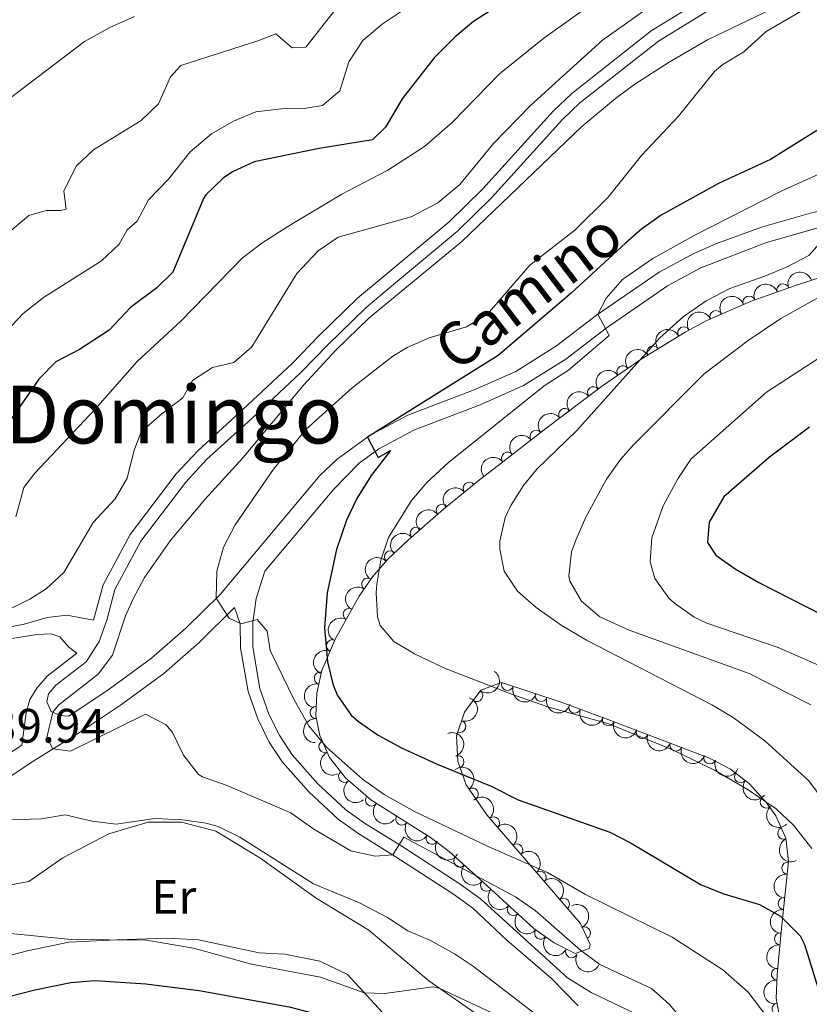
# Model space of a CAD drawing. Units: metres. Extents: x 621561 to 628492, y 706566 to 711319.
# Drawn here: x 622110 to 622274, y 707782 to 707986 of the extents above; entities that cross this region are included whole.
import ezdxf
from ezdxf.enums import TextEntityAlignment as Align

# ---------------------------------------------------------------- set-up
doc = ezdxf.new("R2010")
doc.units = ezdxf.units.M
doc.header["$MEASUREMENT"] = 0
doc.linetypes.add('DGN Style 3', pattern=[107.67321031045873, 76.90943593604194, -30.76377437441678])
for name, color, linetype, lineweight in [('Entidades rústicas y varios', 7, 'Continuous', 5), ('Relieve y altimetría', 7, 'Continuous', 5), ('Textos de rotulación', 7, 'Continuous', 5), ('Viales y ferrocarril', 7, 'Continuous', 5)]:
    doc.layers.add(name, color=color, linetype=linetype, lineweight=lineweight)
doc.styles.add('Style-arial', font='arial.shx', dxfattribs={"bigfont": 'arialbig.shx'})
doc.styles.add('Style-Arial Narrow', font='txt')
doc.styles.add('Style-Helvetica-Narrow-Oblique', font='txt')
doc.styles.add('Style-Times New Roman', font='txt')

msp = doc.modelspace()

# ---------------------------------------------------------------- linework, layer by layer
at = {"layer": 'Entidades rústicas y varios', "color": 92, "linetype": 'DGN Style 3', "lineweight": 5}
msp.add_polyline3d([(622267.47, 707780.4199999999, 751.14), (622266.8899999999, 707783.56, 751.63), (622267.1300000001, 707788.3700000001, 752.9300000000001), (622267.8700000001, 707796.6300000001, 754.8000000000001), (622269.45, 707811.98, 757.7), (622268.9099999999, 707816.77, 758.66), (622266.8500000001, 707821.3700000001, 759.49), (622264.94, 707824.1000000001, 759.72), (622261.3700000001, 707828.01, 759.79), (622257.46, 707831.06, 759.77), (622253.1100000001, 707833.3600000001, 759.73), (622231.6300000001, 707841.48, 759.5600000000001), (622222.3, 707844.96, 758.53), (622209.9299999999, 707849.01, 755.85), (622205.6499999999, 707847.44, 754.63), (622202.26, 707842.8400000001, 753.49), (622200.6100000001, 707837.9299999999, 752.64), (622200.8500000001, 707832.72, 751.82), (622202.5700000001, 707827.79, 751.03), (622206.8899999999, 707821.56, 749.86), (622226.28, 707799.01, 745.53), (622228.31, 707794.6699999999, 744.86), (622228.0900000001, 707793.8300000001, 744.72), (622225.19, 707792.81, 744.38), (622220.8500000001, 707795.02, 744.2), (622216.6599999999, 707798.02, 744.21), (622205.3200000001, 707808.3300000001, 744.34), (622199.06, 707813.97, 744.89), (622195.1599999999, 707816.8999999999, 745.44), (622182.8200000001, 707824.72, 747.37), (622177.55, 707829.27, 748.26), (622174.26, 707833.5, 748.92), (622172.19, 707838.05, 749.62), (622171.3999999999, 707842.1200000001, 750.28), (622171.5800000001, 707846.79, 751.4), (622172.6499999999, 707851.5, 752.88), (622175.46, 707858.1599999999, 754.83), (622180.3899999999, 707866.9199999999, 756.7), (622183.1599999999, 707870.9199999999, 757.57), (622186.3300000001, 707874.5800000001, 758.5), (622190.6100000001, 707878.6100000001, 759.87), (622197.8700000001, 707884.96, 762.64), (622205.3700000001, 707891.05, 765.29), (622209.22, 707894.06, 766.29), (622218.8300000001, 707901.46, 767.76), (622230.6699999999, 707910.3900000001, 768.9), (622238.8800000001, 707916.0900000001, 769.46), (622248.03, 707921.71, 770.01), (622252.56, 707924.1100000001, 770.25), (622261.76, 707928.1100000001, 770.6), (622271.1000000001, 707931.45, 770.98), (622282.03, 707935.02, 771.82)], dxfattribs=at)
at = {"layer": 'Entidades rústicas y varios', "color": 92, "linetype": 'Continuous', "lineweight": 5}
for points in [[(622103.8999999999, 707806.3300000001, 731.24), (622111.8600000001, 707807.75, 731.91), (622118.8600000001, 707812.6599999999, 733.01), (622128.4099999999, 707817.6100000001, 734.36), (622136.5700000001, 707820.03, 734.95), (622143.48, 707820.05, 735.03), (622150.6300000001, 707818.1799999999, 734.86), (622159.74, 707812.6300000001, 734.27), (622171.49, 707804.27, 733.1800000000001), (622182.3899999999, 707797.6300000001, 731.74), (622194.8200000001, 707787.1200000001, 730.14), (622213.02, 707774.47, 728.96), (622211.6000000001, 707771.77, 728.96), (622206.24, 707772.4199999999, 728.79), (622198.6399999999, 707774.75, 728.71), (622193.54, 707775.6599999999, 728.46), (622189.6300000001, 707776.98, 728.46), (622186, 707779.73, 728.71), (622177.96, 707788.45, 730.99), (622172.22, 707791.21, 731.49), (622164.99, 707792.69, 731.58), (622159.6300000001, 707792.99, 731.15)], [(622159.6300000001, 707792.99, 731.15), (622147.0700000001, 707795.6799999999, 730.73), (622140.46, 707796, 730.0600000000001), (622130.19, 707795.6599999999, 729.8100000000001), (622120.1399999999, 707795.2, 730.3100000000001), (622111.5800000001, 707793.3800000001, 729.72), (622104.8300000001, 707791.6300000001, 729.5500000000001)]]:
    msp.add_polyline3d(points, dxfattribs=at)
at = {"layer": 'Entidades rústicas y varios', "color": 92, "linetype": 'Continuous', "lineweight": 5, "extrusion": (-0.1001244500773219, -0.2025987075790764, 0.974129795347623)}
msp.add_arc((244216.0741823492, 886979.1223525639, -204979.6269753689), 2.516055640060343, 45.36446333574663, 225.9090503451192, dxfattribs=at)
at = {"layer": 'Entidades rústicas y varios', "color": 92, "linetype": 'Continuous', "lineweight": 5, "extrusion": (-0.09446844914426816, -0.2052969895840537, 0.9741297953476229)}
for centre in [(269358.4880804508, 880036.7132647755, -203369.5518097664), (269353.1322643844, 880031.5415988466, -203368.6467651364)]:
    msp.add_arc(centre, 2.516055640060341, 45.36446333574666, 225.9090503451193, dxfattribs=at)
at = {"layer": 'Entidades rústicas y varios', "color": 92, "linetype": 'Continuous', "lineweight": 5}
for centre, radius, start, end in [((622268.330560398, 707930.4389233952, 770.9148923767701), 1.250091938746998, 20.64329867608635, 199.8568530950818), ((622261.2736994997, 707927.915377849, 770.6277824044555), 1.250091938746998, 20.64329867608635, 199.8568530950818), ((622254.4139916522, 707924.8948087269, 770.3637998058073), 1.250091938746998, 24.46472721531251, 203.6782816343079), ((622247.7265647498, 707921.527160275, 770.0518962773596), 1.250091938746998, 28.88086359487312, 208.0944180138686), ((622241.3562083433, 707917.5880095356, 769.6721843753576), 1.250091938746998, 32.52472591006051, 211.7382803290559), ((622235.1163726889, 707913.4532551367, 769.2724871971897), 1.250091938746998, 35.73745318750483, 214.9510076065003), ((622229.0149645661, 707909.1172968575, 768.8355004161133), 1.250091938746998, 37.99059901142135, 217.2041534304168), ((622223.044737377, 707904.6144143573, 768.2606643522852), 1.250091938746998, 37.99059901142135, 217.2041534304168), ((622217.0913969995, 707900.0965970671, 767.6435653448253), 1.250091938746998, 38.56355554611329, 217.7771099651087), ((622211.1921847714, 707895.5540194928, 766.7411884482751), 1.250091938746998, 38.56355554611329, 217.7771099651087), ((622203.2409545241, 707889.2960827793, 764.8758882549648), 1.250091938746999, 40.04276006174599, 219.2563144807414), ((622197.6260690526, 707884.736795776, 762.8919620550218), 1.250091938746999, 40.04276006174599, 219.2563144807414), ((622192.2061270282, 707879.9801412774, 760.8326876663469), 1.250091938746999, 42.14091031205603, 221.3544647310515), ((622186.8693034679, 707875.0610040822, 758.959336145941), 1.250091938746999, 44.24298153042338, 223.4565359494188), ((622182.1593374894, 707869.4407303173, 757.4739461914841), 1.250091938746998, 56.26356022713198, 235.4771146461274), ((622178.2983824108, 707863.1636739536, 756.1324678635387), 1.250091938746998, 61.59598816703124, 240.8095425860267), ((622174.8504841016, 707856.6651933319, 754.7313923629199), 1.250091938746999, 68.09021414843963, 247.3037685674351), ((622172.3094519447, 707849.9128819746, 752.7652532587109), 1.250091938746999, 78.16715341473186, 257.3807078337272), ((622211.1570774023, 707848.6287780863, 755.857440431622), 1.250091938746998, 162.837455463206, 342.0510098822014), ((622204.778730524, 707846.2906330952, 754.0931796484862), 1.250091938746998, 234.5775611858256, 53.79111560482102), ((622218.1383307728, 707846.3430807418, 757.3699512669392), 1.250091938746998, 162.837455463206, 342.0510098822014), ((622225.1055770281, 707843.9343701056, 758.7098186729435), 1.250091938746999, 160.5111313411952, 339.7246857601905), ((622171.4450326401, 707842.7817871072, 750.7381349426776), 1.250091938746998, 88.7588515536321, 267.9724059726275), ((622201.250815561, 707839.8981602201, 752.7747436163579), 1.250091938746999, 252.3912965610748, 71.60485098007018), ((622232.0953854807, 707841.3272389786, 759.4814695525089), 1.250091938746999, 160.5111313411952, 339.7246857601905), ((622239.1062098288, 707838.6746555865, 759.6098708800204), 1.250091938746999, 160.2582624177077, 339.4718168367031), ((622173.2727372579, 707835.7171847271, 749.4347170253955), 1.250091938746999, 115.4290884315051, 294.6426428505005), ((622246.1214822698, 707836.0226997102, 759.6653921237344), 1.250091938746999, 160.2582624177077, 339.4718168367031), ((622200.8724387425, 707832.596456626, 751.6123130223939), 1.250091938746999, 290.1992434267539, 109.4127978457493), ((622253.1367547107, 707833.3707438337, 759.7209133674484), 1.250091938746999, 160.2582624177077, 339.4718168367031), ((622177.3504746377, 707829.5583114135, 748.4569008650283), 1.250091938746999, 128.8411451904586, 308.054699609454), ((622259.5223705443, 707829.4759895876, 759.775451836149), 1.250091938746999, 143.0101085691574, 322.2236629881527), ((622203.8740301726, 707825.8751804717, 750.4797815011639), 1.250091938746999, 305.7043335004535, 124.917887919449), ((622182.92954725, 707824.6511952674, 747.5132661270667), 1.250091938746998, 140.1595705414629, 319.3731249604583), ((622264.8509209771, 707824.2264982064, 759.7385374809626), 1.250091938746998, 133.3635993368606, 312.577153755856), ((622189.2194717445, 707820.6876791196, 746.5357007605239), 1.250091938746999, 148.6032559771228, 327.8168103961182), ((622208.2782435636, 707819.9155889146, 749.3648901941375), 1.250091938746999, 311.65731053716, 130.8708649561553), ((622268.4904009053, 707817.7547046668, 759.0418584294692), 1.250091938746998, 115.0902417279629, 294.3037961469583), ((622195.49996287, 707816.7076596217, 745.5534197335608), 1.250091938746999, 148.6032559771228, 327.8168103961182), ((622213.117085749, 707814.2881576985, 748.2843235792126), 1.250091938746999, 311.65731053716, 130.8708649561553), ((622201.279651162, 707811.9964474291, 744.7776346478515), 1.250091938746999, 138.948623122145, 318.1621775411405), ((622269.3179187456, 707810.5062578074, 757.6566114560796), 1.250091938746998, 85.08931209275282, 264.3028665117482), ((622217.9559279347, 707808.6607264823, 747.2037569642877), 1.250091938746999, 311.65731053716, 130.8708649561553), ((622206.8349959913, 707806.978977921, 744.3333740787572), 1.250091938746999, 138.6899577957546, 317.90351221475), ((622222.7947701202, 707803.0332952659, 746.1231903493627), 1.250091938746999, 311.65731053716, 130.8708649561553), ((622268.5632012263, 707803.1740338069, 756.2713704397091), 1.250091938746998, 85.08931209275282, 264.3028665117482), ((622212.384125486, 707801.9338698883, 744.2697597194687), 1.250091938746999, 138.6899577957546, 317.90351221475), ((622218.0561102217, 707797.0443940335, 744.2091181251766), 1.250091938746999, 145.3638596156282, 324.5774140346236), ((622227.1527180844, 707797.0981398677, 745.0615202074854), 1.250091938746998, 296.0336249774209, 115.2471793964163), ((622267.808483707, 707795.8418098064, 754.8861294233387), 1.250091938746998, 85.08931209275282, 264.3028665117482), ((622224.4660260326, 707793.2005537406, 744.3034577447959), 1.250091938746998, 153.9802122990147, 333.1937667180101), ((622267.1657644867, 707788.5505596758, 753.2528278157137), 1.250091938746998, 85.84679256184722, 265.0603469808427), ((622267.3234331557, 707781.3208940879, 751.4716435428853), 1.250091938746999, 101.4314999679611, 280.6450543869565)]:
    msp.add_arc(centre, radius, start, end, dxfattribs=at)
at = {"layer": 'Entidades rústicas y varios', "color": 92, "linetype": 'Continuous', "lineweight": 5, "extrusion": (-0.08057596588272087, -0.2111365802935741, 0.9741297953476229)}
msp.add_arc((328946.3333800319, 860582.7214097568, -198856.9683867019), 2.516055640060342, 45.36446333574664, 225.9090503451193, dxfattribs=at)
at = {"layer": 'Entidades rústicas y varios', "color": 92, "linetype": 'Continuous', "lineweight": 5, "extrusion": (-0.06407926402220095, -0.216714073697052, 0.974129795347623)}
msp.add_arc((395975.2396295781, 833349.4389333904, -192539.414760954), 2.516055640060342, 45.36446333574665, 225.9090503451193, dxfattribs=at)
at = {"layer": 'Entidades rústicas y varios', "color": 92, "linetype": 'Continuous', "lineweight": 5, "extrusion": (-0.05017655769522479, -0.2203484850727502, 0.9741297953476229)}
msp.add_arc((449527.8895110781, 807144.7180055033, -186460.5476675324), 2.516055640060342, 45.36446333574663, 225.9090503451193, dxfattribs=at)
at = {"layer": 'Entidades rústicas y varios', "color": 92, "linetype": 'Continuous', "lineweight": 5, "extrusion": (-0.03774864311067808, -0.2228142315008198, 0.974129795347623)}
msp.add_arc((495242.428607458, 781329.9345428193, -180472.1630350821), 2.516055640060343, 45.36446333574663, 225.9090503451193, dxfattribs=at)
at = {"layer": 'Entidades rústicas y varios', "color": 92, "linetype": 'Continuous', "lineweight": 5, "extrusion": (-0.0289595890041711, -0.2241260449405819, 0.974129795347623)}
for centre in [(526380.6533972502, 761754.2569813058, -175931.2324988743), (526375.3094183996, 761749.0315791832, -175930.6103552403)]:
    msp.add_arc(centre, 2.516055640060342, 45.36446333574665, 225.9090503451193, dxfattribs=at)
at = {"layer": 'Entidades rústicas y varios', "color": 92, "linetype": 'Continuous', "lineweight": 5, "extrusion": (-0.02671692287816574, -0.2244044292074477, 0.974129795347623)}
for centre in [(534161.5007504509, 756578.2501172018, -174731.6695784663), (534156.1799413861, 756572.972786813, -174731.371627362)]:
    msp.add_arc(centre, 2.516055640060342, 45.36446333574664, 225.9090503451193, dxfattribs=at)
at = {"layer": 'Entidades rústicas y varios', "color": 92, "linetype": 'Continuous', "lineweight": 5, "extrusion": (-0.02091521657762446, -0.225019322573661, 0.9741297953476229)}
for centre in [(554015.2542346108, 742881.5800882094, -171557.0078996477), (554010.0854080318, 742876.20325493, -171557.7971370523)]:
    msp.add_arc(centre, 2.516055640060342, 45.36446333574664, 225.9090503451193, dxfattribs=at)
at = {"layer": 'Entidades rústicas y varios', "color": 92, "linetype": 'Continuous', "lineweight": 5, "extrusion": (-0.01266291170963183, -0.2256342006058309, 0.974129795347623)}
msp.add_arc((581547.2075388894, 722614.4106238546, -166859.3595169093), 2.516055640060343, 45.36446333574663, 225.9090503451192, dxfattribs=at)
at = {"layer": 'Entidades rústicas y varios', "color": 92, "linetype": 'Continuous', "lineweight": 5, "extrusion": (-0.004378165417677909, -0.2259468377374945, 0.974129795347623)}
msp.add_arc((608353.536088315, 701343.6281438383, -161926.6545694125), 2.516055640060342, 45.36446333574665, 225.9090503451193, dxfattribs=at)
at = {"layer": 'Entidades rústicas y varios', "color": 92, "linetype": 'Continuous', "lineweight": 5, "extrusion": (0.04277420030292643, -0.2219042802751749, 0.9741297953476231)}
msp.add_arc((744915.2168476526, 562543.6516068757, -129727.8474160413), 2.516055640060342, 45.36446333574664, 225.9090503451193, dxfattribs=at)
at = {"layer": 'Entidades rústicas y varios', "color": 92, "linetype": 'Continuous', "lineweight": 5, "extrusion": (0.06321156527297102, -0.2169687531229766, 0.974129795347623)}
msp.add_arc((795337.7683761683, 492667.3734745558, -113518.5636088053), 2.516055640060343, 45.36446333574664, 225.9090503451193, dxfattribs=at)
at = {"layer": 'Entidades rústicas y varios', "color": 92, "linetype": 'Continuous', "lineweight": 5, "extrusion": (0.08734578841956311, -0.2084270977137165, 0.9741297953476231)}
msp.add_arc((847411.0797854842, 401873.9866239142, -92456.76202699693), 2.516055640060342, 45.36446333574663, 225.9090503451192, dxfattribs=at)
at = {"layer": 'Entidades rústicas y varios', "color": 92, "linetype": 'Continuous', "lineweight": 5, "extrusion": (-0.03622681742372952, 0.2230667153910372, 0.974129795347623)}
msp.add_arc((-727631.0474494023, -583288.0840262256, 136091.2218781919), 2.516055640060342, 45.36446333574666, 225.9090503451193, dxfattribs=at)
at = {"layer": 'Entidades rústicas y varios', "color": 92, "linetype": 'Continuous', "lineweight": 5, "extrusion": (0.1224669504598772, -0.1899289021214418, 0.974129795347623)}
msp.add_arc((906486.1327835566, 251235.972058212, -57512.13124975476), 2.516055640060342, 45.36446333574663, 225.9090503451192, dxfattribs=at)
at = {"layer": 'Entidades rústicas y varios', "color": 92, "linetype": 'Continuous', "lineweight": 5, "extrusion": (0.2004833290670416, 0.1042956211074776, 0.9741297953476231)}
for centre in [(340800.9397211187, -855764.0083081576, 199304.9689051966), (340795.6900981342, -855768.6720237948, 199307.6035237596)]:
    msp.add_arc(centre, 2.516055640060342, 45.36446333574663, 225.9090503451193, dxfattribs=at)
at = {"layer": 'Entidades rústicas y varios', "color": 92, "linetype": 'Continuous', "lineweight": 5, "extrusion": (-0.1027313228205587, 0.201289386524815, 0.9741297953476231)}
msp.add_arc((-875972.8039624429, -338471.2536984326, 79294.59071792779), 2.516055640060342, 45.36446333574665, 225.9090503451193, dxfattribs=at)
at = {"layer": 'Entidades rústicas y varios', "color": 92, "linetype": 'Continuous', "lineweight": 5, "extrusion": (0.204551550045863, 0.09607187512395614, 0.9741297953476229)}
for centre in [(376175.5904338355, -841592.6673670539, 196020.2748430951), (376170.2591328565, -841597.5763892215, 196022.2058353859)]:
    msp.add_arc(centre, 2.516055640060342, 45.36446333574663, 225.9090503451192, dxfattribs=at)
at = {"layer": 'Entidades rústicas y varios', "color": 92, "linetype": 'Continuous', "lineweight": 5, "extrusion": (0.1552909852315714, -0.1641823733590367, 0.9741297953476229)}
msp.add_arc((938410.0562731411, 84643.11913289496, -18866.18570163289), 2.516055640060343, 45.36446333574663, 225.9090503451192, dxfattribs=at)
at = {"layer": 'Entidades rústicas y varios', "color": 92, "linetype": 'Continuous', "lineweight": 5, "extrusion": (-0.2045586794134031, 0.09605669415841267, 0.974129795347623)}
msp.add_arc((-905177.8342274149, 255713.9825282819, -58552.1725046654), 2.516055640060343, 45.36446333574664, 225.9090503451193, dxfattribs=at)
at = {"layer": 'Entidades rústicas y varios', "color": 92, "linetype": 'Continuous', "lineweight": 5, "extrusion": (0.2049735597004143, 0.09516817556168099, 0.974129795347623)}
for centre in [(379974.9349017252, -839977.2107644932, 195646.4275610841), (379969.5753038368, -839982.3086054254, 195647.6672095439), (379964.2157059484, -839987.4064463577, 195648.9068580038)]:
    msp.add_arc(centre, 2.516055640060342, 45.36446333574663, 225.9090503451193, dxfattribs=at)
at = {"layer": 'Entidades rústicas y varios', "color": 92, "linetype": 'Continuous', "lineweight": 5, "extrusion": (0.212462806836516, -0.07701102211467886, 0.974129795347623)}
msp.add_arc((877485.811239782, -334663.3526832151, 78407.76359168532), 2.516055640060341, 45.36446333574661, 225.9090503451192, dxfattribs=at)
at = {"layer": 'Entidades rústicas y varios', "color": 92, "linetype": 'Continuous', "lineweight": 5, "extrusion": (-0.222792373764537, 0.03787743402556538, 0.9741297953476231)}
msp.add_arc((-802101.3967699355, 482132.6066826098, -111080.3963465538), 2.516055640060343, 45.36446333574664, 225.9090503451193, dxfattribs=at)
at = {"layer": 'Entidades rústicas y varios', "color": 92, "linetype": 'Continuous', "lineweight": 5, "extrusion": (0.2245312345991549, -0.02562940704303423, 0.9741297953476231)}
msp.add_arc((773821.227301479, -523806.6317658422, 122286.2800517298), 2.516055640060342, 45.36446333574663, 225.9090503451193, dxfattribs=at)
at = {"layer": 'Entidades rústicas y varios', "color": 92, "linetype": 'Continuous', "lineweight": 5, "extrusion": (0.2239741881485359, 0.03011154029940183, 0.974129795347623)}
msp.add_arc((618603.4840090859, -692461.1623079304, 161424.2161468271), 2.516055640060342, 45.36446333574663, 225.9090503451192, dxfattribs=at)
at = {"layer": 'Entidades rústicas y varios', "color": 92, "linetype": 'Continuous', "lineweight": 5, "extrusion": (-0.2255192846312215, 0.01456688283128323, 0.9741297953476229)}
for centre in [(-746457.0820556622, 560573.3003112264, -129279.0682485379), (-746451.778230782, 560578.113323239, -129281.2940870326), (-746446.4744059016, 560582.9263352519, -129283.5199255274), (-746441.1705810213, 560587.7393472644, -129285.7457640222)]:
    msp.add_arc(centre, 2.516055640060342, 45.36446333574663, 225.9090503451193, dxfattribs=at)
at = {"layer": 'Entidades rústicas y varios', "color": 92, "linetype": 'Continuous', "lineweight": 5, "extrusion": (0.2251945256262689, 0.01893587716368023, 0.9741297953476229)}
msp.add_arc((653199.4544980101, -661564.2873798761, 154243.8343749822), 2.516055640060343, 45.36446333574663, 225.9090503451193, dxfattribs=at)
at = {"layer": 'Entidades rústicas y varios', "color": 92, "linetype": 'Continuous', "lineweight": 5, "extrusion": (0.2258530317723296, -0.007845371581086877, 0.9741297953476229)}
msp.add_arc((728997.2605933531, -581695.4136889721, 135727.5321303361), 2.516055640060342, 45.36446333574661, 225.9090503451192, dxfattribs=at)
at = {"layer": 'Entidades rústicas y varios', "color": 92, "linetype": 'Continuous', "lineweight": 5, "extrusion": (0.2199730740935687, 0.05179757223870265, 0.9741297953476229)}
for centre in [(546366.6944192797, -747829.9516284494, 174255.6802560032), (546361.3808421586, -747835.2401206392, 174255.8987703797)]:
    msp.add_arc(centre, 2.516055640060343, 45.36446333574666, 225.9090503451193, dxfattribs=at)
at = {"layer": 'Entidades rústicas y varios', "color": 92, "linetype": 'Continuous', "lineweight": 5, "extrusion": (0.212003651564894, -0.07826617110316073, 0.974129795347623)}
msp.add_arc((879519.349827962, -329693.2235313241, 77264.6011188243), 2.516055640060342, 45.36446333574665, 225.9090503451193, dxfattribs=at)
at = {"layer": 'Entidades rústicas y varios', "color": 92, "linetype": 'Continuous', "lineweight": 5, "extrusion": (0.2255444118735468, 0.01417251172566516, 0.9741297953476231)}
msp.add_arc((667395.8309935472, -647986.8955813053, 151091.1946993427), 2.516055640060342, 45.36446333574664, 225.9090503451193, dxfattribs=at)
at = {"layer": 'Entidades rústicas y varios', "color": 92, "linetype": 'Continuous', "lineweight": 5, "extrusion": (0.1444646427276212, -0.1737846622046346, 0.974129795347623)}
for centre in [(930990.5337836873, 142892.6726577122, -32372.45005213431), (930985.2662524148, 142887.3370057119, -32372.63425860777), (930979.9987211424, 142882.0013537114, -32372.81846508119)]:
    msp.add_arc(centre, 2.516055640060342, 45.36446333574664, 225.9090503451193, dxfattribs=at)
at = {"layer": 'Entidades rústicas y varios', "color": 92, "linetype": 'Continuous', "lineweight": 5, "extrusion": (0.2256060958970278, 0.01315413661550402, 0.9741297953476229)}
for centre in [(670387.521688605, -645050.4544536535, 150409.5110095528), (670382.1621366538, -645055.5791741502, 150410.6345943106)]:
    msp.add_arc(centre, 2.516055640060342, 45.36446333574663, 225.9090503451192, dxfattribs=at)
at = {"layer": 'Entidades rústicas y varios', "color": 92, "linetype": 'Continuous', "lineweight": 5, "extrusion": (-0.2132635205545282, 0.07476504943278374, 0.974129795347623)}
msp.add_arc((-873797.0706810622, 344057.9426187277, -79053.89240685294), 2.516055640060342, 45.36446333574664, 225.9090503451193, dxfattribs=at)
at = {"layer": 'Entidades rústicas y varios', "color": 92, "linetype": 'Continuous', "lineweight": 5, "extrusion": (0.2225485671605358, 0.03928456529975571, 0.9741297953476229)}
msp.add_arc((588855.6650870859, -716583.4228793844, 167004.3814435669), 2.516055640060341, 45.36446333574665, 225.9090503451193, dxfattribs=at)
at = {"layer": 'Entidades rústicas y varios', "color": 92, "linetype": 'Continuous', "lineweight": 5, "extrusion": (0.2141512920521195, 0.07218286450679322, 0.974129795347623)}
msp.add_arc((471970.6010721048, -794437.6522805395, 185065.9513247011), 2.516055640060342, 45.36446333574665, 225.9090503451193, dxfattribs=at)
at = {"layer": 'Entidades rústicas y varios', "color": 92, "linetype": 'Continuous', "lineweight": 5, "extrusion": (0.1467494760765641, -0.1718596319303988, 0.974129795347623)}
msp.add_arc((932830.2226857957, 130874.8450279494, -29588.9440957278), 2.516055640060342, 45.36446333574665, 225.9090503451193, dxfattribs=at)
at = {"layer": 'Relieve y altimetría', "color": 30, "linetype": 'Continuous', "lineweight": 5, "flags": 128}
for points, elevation in [([(622199.98, 707998.3999999999), (622193.9199999999, 707992.1100000001), (622190.1300000001, 707988.8400000001), (622185.1300000001, 707985.53), (622181.1300000001, 707982.19), (622178.22, 707977.74), (622176.3800000001, 707971.71), (622172.8, 707968.6699999999), (622169.3999999999, 707968.1000000001), (622164.26, 707968.02), (622158.9199999999, 707967.3700000001), (622154.31, 707965.4299999999), (622149.74, 707962.8300000001), (622145.3300000001, 707959.06), (622140.8, 707953.3900000001), (622136.6799999999, 707949.1400000001), (622134.3, 707944.73), (622132.25, 707942.8900000001), (622130.5700000001, 707939.9299999999), (622126.94, 707936.46), (622114.9099999999, 707928.8800000001), (622110.69, 707925.53), (622107.21, 707921.9199999999)], 720), ([(622232.19, 707992.3300000001), (622218.69, 707982.6699999999), (622209.49, 707975.23), (622199.6499999999, 707965.1599999999), (622193.94, 707960.19), (622186.31, 707955.27), (622176.8, 707950.29), (622165.6000000001, 707943.5900000001), (622160.1699999999, 707940.1300000001), (622156.1799999999, 707937.1200000001), (622143.47, 707924.02), (622134.29, 707915.5800000001), (622125.5900000001, 707905.69), (622113.1100000001, 707892.45), (622110.79, 707889.48), (622109.1599999999, 707883.4099999999)], 730), ([(622273, 707992.1300000001), (622252.6599999999, 707982.3400000001), (622244.69, 707977.7), (622237.6200000001, 707973.0800000001), (622233.56, 707970.1699999999), (622226.5700000001, 707964.3600000001), (622201.69, 707940.49), (622182.4099999999, 707924.5900000001), (622175.5800000001, 707918.03), (622168.81, 707910.6699999999), (622156.24, 707895.6400000001), (622148.3500000001, 707886.96), (622141.1499999999, 707878.3900000001), (622135.8300000001, 707870.79), (622133.49, 707866.3600000001), (622131.8999999999, 707862.8700000001), (622129.1799999999, 707854.71), (622126.22, 707850.77), (622118.0800000001, 707844.3999999999), (622116.79, 707842.8500000001)], 740), ([(622240.81, 707989.31), (622230.8700000001, 707982.24), (622215.94, 707968.6799999999), (622208.28, 707960.8200000001), (622201.29, 707952.31), (622196.74, 707948.53), (622191.1799999999, 707945.6000000001), (622175.99, 707941.3999999999), (622171.8800000001, 707938.5700000001), (622167.44, 707933.8700000001), (622158.1399999999, 707918.6599999999), (622154.3600000001, 707915.3900000001), (622149.97, 707914.3400000001), (622145.77, 707911.6300000001), (622143.81, 707908.03), (622139.46, 707904.75), (622135.1599999999, 707901.02), (622133.6300000001, 707897.03), (622132.21, 707891.4299999999), (622129.74, 707887.0900000001), (622125.19, 707882.21), (622119.1000000001, 707871.8400000001), (622115.4199999999, 707868.47), (622112.06, 707866.3300000001)], 735), ([(622175.6799999999, 707988.8700000001), (622169.31, 707980.78), (622166.5, 707980.6499999999), (622163.1200000001, 707983.53), (622159.56, 707982.1400000001), (622143.3700000001, 707977), (622141.25, 707974.6300000001), (622138.71, 707969.06), (622135.1200000001, 707965.5700000001), (622125.27, 707959.52), (622121.6499999999, 707956.1100000001), (622119.1000000001, 707950.9199999999), (622119.55, 707947.21), (622118.4299999999, 707946.8900000001), (622115.46, 707946.9299999999), (622111.8, 707945.8400000001), (622108.31, 707942.8900000001)], 715), ([(622273.4199999999, 707988.99), (622264.8500000001, 707984.01), (622260.1699999999, 707979.8), (622255.8700000001, 707977.2), (622254.1100000001, 707975.74), (622246.6599999999, 707966.46), (622238.94, 707958.31), (622232.0800000001, 707949.6499999999)], 745), ([(622133.76, 707987.1699999999), (622128.6599999999, 707984.8900000001), (622123.3999999999, 707981.95), (622104.51, 707967.6699999999)], 710), ([(622290.3600000001, 707960.98), (622268.1000000001, 707951), (622249.9199999999, 707941.75), (622241.31, 707936.99), (622235.05, 707932.6300000001), (622231.6599999999, 707928.75), (622229.9099999999, 707925.3999999999), (622232.24, 707920.96), (622223.79, 707913.8200000001), (622218.75, 707910.54), (622198.8899999999, 707894.6799999999), (622194.47, 707890.55), (622191.24, 707886.74), (622186.44, 707879.1100000001), (622184.8899999999, 707874.3600000001), (622184.05, 707869.3900000001), (622183.8800000001, 707867.5900000001), (622184.1699999999, 707862.6300000001), (622184.76, 707860.8700000001), (622187.5800000001, 707857.55), (622191.8600000001, 707854.95), (622198.1100000001, 707852.02), (622212.19, 707846.55), (622219.74, 707843.9099999999), (622231.97, 707840.55), (622245.23, 707835.1499999999), (622254.23, 707830.74), (622261.1100000001, 707826.79), (622266.8800000001, 707822.8300000001), (622270.52, 707819.4099999999), (622274.3, 707814.6100000001)], 755), ([(622232.0800000001, 707949.6499999999), (622225.1100000001, 707942.8), (622215.8200000001, 707935.5700000001), (622206.9199999999, 707925.3300000001), (622202.6300000001, 707922.75), (622194.9099999999, 707920.47), (622190.3200000001, 707918.47), (622187.3800000001, 707916.72), (622178.94, 707910.1100000001), (622169.3200000001, 707901.5), (622162.6300000001, 707893.27), (622154.6200000001, 707881.75), (622152.26, 707877.1200000001), (622150.8500000001, 707872.1300000001), (622150.72, 707866.52), (622153.3999999999, 707862.3500000001), (622155.8999999999, 707861.1599999999), (622159.25, 707862.0800000001), (622161.27, 707859.69), (622161.94, 707855.6499999999), (622166.8600000001, 707845.45), (622169.97, 707840.06), (622173.5800000001, 707835.6300000001), (622181.05, 707828.99), (622185.55, 707825.81), (622191.8800000001, 707822.25), (622207.1499999999, 707815.03), (622219.48, 707809.6200000001), (622227.3400000001, 707805.0800000001), (622245.3500000001, 707796.22), (622255.8200000001, 707789.4099999999), (622261.0700000001, 707784.81), (622268.8, 707774.73)], 745), ([(622275.94, 707940.1000000001), (622273.6599999999, 707937.56), (622269.22, 707935.25), (622264.5900000001, 707933.31), (622257.28, 707930.73), (622252.3999999999, 707928.1499999999), (622247.6200000001, 707924.8700000001), (622242.77, 707920.48), (622225.55, 707901.29), (622217.22, 707893.3), (622214.51, 707889.8900000001), (622211.8400000001, 707885.73), (622210.6499999999, 707883.27), (622209.5700000001, 707878.3400000001), (622209.55, 707876.69), (622210.48, 707872.1300000001), (622213.22, 707867.94), (622217.1200000001, 707864.6000000001), (622222.3200000001, 707860.9299999999), (622227.5900000001, 707857.8), (622253.6699999999, 707844.3400000001), (622257.96, 707841.77), (622264.53, 707836.9199999999), (622273.69, 707828.6000000001), (622279.8300000001, 707820.3300000001)], 760), ([(622287.28, 707935.3200000001), (622267.9099999999, 707924.5), (622261.1000000001, 707919.94), (622251.99, 707913.0700000001), (622237.3400000001, 707898.3200000001), (622234.5800000001, 707895.27), (622231.69, 707891.1799999999), (622227.3500000001, 707883.1499999999), (622225.3500000001, 707878.56), (622224.44, 707876.1100000001), (622223.9099999999, 707871.1000000001), (622224.1100000001, 707870.06), (622226.51, 707865.8700000001), (622230.3200000001, 707862.6100000001), (622236.44, 707859.8999999999), (622261.28, 707850.8900000001), (622274.0800000001, 707844.3600000001)], 765), ([(622277.3600000001, 707917.3300000001), (622264.94, 707909.21), (622249.27, 707895.3999999999), (622246.49, 707891.25), (622243.44, 707885.6799999999), (622241.0800000001, 707879.04), (622240.77, 707874.04), (622241.73, 707870.5900000001), (622244.6100000001, 707866.5), (622245.79, 707865.47), (622249.9199999999, 707862.56), (622252.5, 707861.3500000001), (622267.3300000001, 707856.29), (622276.9099999999, 707852.0800000001)], 770), ([(622112.06, 707866.3300000001), (622106.75, 707863.7)], 735), ([(622116.79, 707842.8500000001), (622115.54, 707837.6499999999), (622116.8300000001, 707835.24), (622120.47, 707834.78), (622136.06, 707842.46), (622140.31, 707840.24), (622141.6399999999, 707838.6599999999), (622143.96, 707833.95), (622147.03, 707829.9299999999), (622147.8400000001, 707829.44), (622152.79, 707827.7), (622166.1699999999, 707821.96), (622170.98, 707818.5900000001), (622178.6499999999, 707814.1400000001), (622183.6699999999, 707813.02), (622187.3800000001, 707813.25), (622189.6499999999, 707816.9199999999), (622212.81, 707804.6000000001), (622216.8999999999, 707801.71), (622226.29, 707793.5), (622230.3300000001, 707790.56), (622241.01, 707785.54), (622244.74, 707782.3), (622246.98, 707779.6000000001)], 740), ([(622107.6399999999, 707820.56), (622114.44, 707820.75), (622119.3899999999, 707821.5700000001), (622124.98, 707820.27)], 735), ([(622124.98, 707820.27), (622129.96, 707819.6599999999), (622138.01, 707820.8300000001), (622143.71, 707820.5700000001), (622148.6599999999, 707819.8700000001), (622151.1200000001, 707819.1400000001), (622155.6100000001, 707816.9299999999), (622170.8800000001, 707807.29), (622180.47, 707803.3), (622186.26, 707800.28), (622190.49, 707797.55), (622195.0800000001, 707795.5700000001), (622200.1599999999, 707792.75), (622204.1200000001, 707790.1300000001), (622225.1000000001, 707774)], 735), ([(622098.8700000001, 707797.8700000001), (622120.6000000001, 707795.71), (622136.28, 707795.5900000001), (622145.99, 707793.95), (622158.05, 707790.6000000001), (622172.3400000001, 707787.94), (622181.44, 707784.6599999999), (622185.6799999999, 707784.52), (622195.6599999999, 707785.9099999999), (622196.98, 707785.6200000001), (622210.99, 707779.0700000001), (622215.1200000001, 707776.22), (622232.22, 707755.54), (622236.3999999999, 707750.3), (622239.5900000001, 707745.1699999999), (622246.6599999999, 707735.3999999999), (622250.29, 707729.54), (622255.8, 707718.8700000001), (622256.29, 707702.6499999999), (622259.0700000001, 707701.75), (622262.24, 707705.6400000001), (622262.3899999999, 707704.3900000001), (622245.1100000001, 707665.03), (622240.0900000001, 707642.1300000001)], 730)]:
    msp.add_lwpolyline(points, dxfattribs=dict(at, elevation=elevation))
at = {"layer": 'Relieve y altimetría', "color": 30, "linetype": 'Continuous', "lineweight": 25, "flags": 128}
for points, elevation in [([(622219.26, 707995.8800000001), (622204.1300000001, 707986.1400000001), (622200.31, 707982.9199999999), (622195.97, 707978.5800000001), (622189.3, 707970.0700000001), (622185.8400000001, 707964.1699999999), (622183.1200000001, 707961.54), (622172.0900000001, 707959.78), (622158.5900000001, 707957), (622154.0700000001, 707954.9299999999), (622152.1699999999, 707953.6100000001), (622148.53, 707950.1499999999), (622148.0900000001, 707949.3999999999), (622141.69, 707934.1000000001), (622138.3800000001, 707930.8600000001), (622132.9199999999, 707926.8), (622128.5, 707922.06), (622122.3500000001, 707918.0800000001), (622117.47, 707915.5), (622113.94, 707911.94), (622106.6499999999, 707901.4199999999)], 725), ([(622284.5800000001, 707969.26), (622265.75, 707957.47), (622254.94, 707952.52), (622243.06, 707945.96), (622239, 707943.04), (622235.6399999999, 707940.1499999999), (622224.3400000001, 707929.79), (622209.26, 707916.8400000001), (622182.1100000001, 707899.8999999999), (622184.3300000001, 707895.7), (622186.8999999999, 707897.1300000001), (622182.8400000001, 707891.97), (622179.8999999999, 707887.1699999999), (622177.74, 707882.6599999999), (622175.6799999999, 707876.5900000001), (622173.74, 707867.6499999999), (622173.1599999999, 707860.3800000001), (622173.8, 707853.3200000001), (622175, 707848.48), (622175.8899999999, 707846.3600000001), (622178.75, 707842.23), (622180.21, 707840.8999999999), (622184.3500000001, 707838.0900000001), (622189.1599999999, 707835.5), (622196.5900000001, 707832.1000000001), (622207.8, 707827.53), (622213.3700000001, 707824.69), (622232.3800000001, 707818), (622236.8400000001, 707815.72), (622251.3800000001, 707807.0900000001), (622256.02, 707805.22), (622263.44, 707802.97), (622267.8, 707800.53), (622271.9099999999, 707796.49), (622272.8200000001, 707794.6599999999), (622277.1000000001, 707780.8300000001)], 750), ([(622273.8300000001, 707902), (622265.5, 707895.75), (622256.0700000001, 707887.52), (622253.04, 707882.29), (622252.6799999999, 707878.06), (622254.3600000001, 707875.45), (622258.44, 707872.5700000001), (622263.3200000001, 707869.75), (622276.75, 707862.9099999999)], 775), ([(622107.69, 707783.8700000001), (622113.0900000001, 707785.31), (622120.55, 707786.8200000001), (622125.54, 707787.23), (622136.1300000001, 707786.52), (622147.1499999999, 707785.1400000001), (622165.8300000001, 707781.77), (622170.6599999999, 707780.49), (622176.99, 707777.98), (622186.28, 707772.1300000001)], 725)]:
    msp.add_lwpolyline(points, dxfattribs=dict(at, elevation=elevation))
at = {"layer": 'Viales y ferrocarril', "color": 250, "linetype": 'DGN Style 3', "lineweight": 5}
for points in [[(622175.8400000001, 707895.31, 749.22), (622182.6699999999, 707900.31, 750.07), (622190.45, 707904.46, 750.92), (622204.25, 707909.71, 752.48), (622212.8999999999, 707913.55, 753.28), (622221.3600000001, 707918.81, 754.14), (622229.6599999999, 707925.23, 754.97), (622242.6300000001, 707934.1200000001, 756.5500000000001), (622249.81, 707938.01, 757.34), (622254.3899999999, 707939.99, 757.78), (622263.8500000001, 707943.45, 758.89), (622274.55, 707946.5, 759.97), (622299.24, 707951.53, 762.85), (622307.6300000001, 707953.5700000001, 763.61), (622317.0900000001, 707956.6599999999, 764.57), (622322.52, 707959.1799999999, 765.0500000000001), (622343.75, 707972.74, 767.27), (622380.1599999999, 707991.1699999999, 771.5500000000001), (622386.3600000001, 707995.21, 772.25), (622405.51, 708008.8999999999, 774.95)], [(622264.3200000001, 707995.49, 736.29), (622242.5, 707982.02, 736.77), (622226.2, 707969.21, 737.66), (622222.5800000001, 707965.78, 737.85), (622207.8400000001, 707949.54, 738.44), (622200.8, 707942.6100000001, 738.62), (622187.48, 707931.53, 739.03), (622181.8200000001, 707926.8, 739.61), (622173.8, 707918.98, 740.22), (622168.31, 707913.3200000001, 740.15), (622158.1100000001, 707903.79, 739.8100000000001), (622148.72, 707895.25, 739.09), (622144.3999999999, 707890.5900000001, 738.97), (622135.05, 707878.3300000001, 738.92), (622129.7, 707868.3300000001, 738.74), (622128, 707861.94, 738.63), (622126.45, 707857.55, 738.67), (622123.73, 707853.3400000001, 738.62), (622117.4299999999, 707848.47, 738.88), (622115.9199999999, 707846.69, 739.0500000000001), (622115.5700000001, 707844.99, 739.4300000000001), (622116.49, 707842.98, 739.9300000000001), (622118.3400000001, 707842.1699999999, 740.36), (622120.1399999999, 707842.04, 740.59), (622128.53, 707847.6499999999, 741.6), (622137.27, 707854.0800000001, 742.83), (622144.4299999999, 707860.3200000001, 744.0500000000001), (622151.51, 707867.3, 745.12), (622172.19, 707891.95, 748.69), (622175.8400000001, 707895.31, 749.22)], [(622094.25, 707857.99, 733.29), (622110.8500000001, 707861.0900000001, 736.16), (622115.6599999999, 707862.49, 737.04), (622119.7, 707862.99, 737.67), (622125.25, 707861.97, 738.64)], [(622225.8, 707781.99, 736.95), (622220.26, 707787.6400000001, 737.45), (622211.01, 707795.56, 738.17), (622203.94, 707802.19, 738.63), (622199.9299999999, 707805.1499999999, 739.01), (622187.8800000001, 707812.94, 739.94), (622180.0900000001, 707817.78, 740.87), (622176.04, 707820.6799999999, 741.25), (622169.98, 707826.25, 741.88), (622164.5, 707832.52, 742.6800000000001), (622161.73, 707836.6699999999, 743.03), (622159.3300000001, 707841.48, 743.41), (622157.3300000001, 707847.1300000001, 743.9), (622155.78, 707856.21, 744.41), (622155.6799999999, 707861.1799999999, 744.95), (622154.5, 707864.55, 745.12)], [(622102.1200000001, 707830.5700000001, 738.32), (622110.3700000001, 707836.02, 739.54)]]:
    msp.add_polyline3d(points, dxfattribs=at)
at = {"layer": 'Viales y ferrocarril', "color": 250, "linetype": 'Continuous', "lineweight": 5}
for points in [[(622262.8800000001, 707997.6699999999, 736.29), (622241, 707984.1599999999, 736.77), (622224.49, 707971.19, 737.66), (622220.72, 707967.6100000001, 737.85), (622205.96, 707951.3500000001, 738.44), (622199.05, 707944.54, 738.62), (622185.81, 707933.53, 739.03), (622180.0700000001, 707928.74, 739.61), (622171.95, 707920.8200000001, 740.22), (622166.48, 707915.1799999999, 740.15), (622156.3400000001, 707905.71, 739.8100000000001), (622146.8800000001, 707897.1000000001, 739.09), (622142.3999999999, 707892.27, 738.97), (622132.8500000001, 707879.74, 738.92), (622127.26, 707869.29, 738.74), (622125.25, 707861.97, 738.64)], [(622238.19, 707780.0800000001, 737.16), (622228.53, 707784.73, 737.0500000000001), (622223.5900000001, 707787.78, 737.3000000000001), (622205.56, 707804.1300000001, 738.63), (622201.3600000001, 707807.22, 739.01), (622189.23, 707815.0700000001, 739.94), (622181.49, 707819.8800000001, 740.87), (622177.6300000001, 707822.6400000001, 741.25), (622171.79, 707828.01, 741.88), (622166.5, 707834.05, 742.6800000000001), (622163.9099999999, 707837.94, 743.03), (622161.6499999999, 707842.47, 743.41), (622159.78, 707847.77, 743.9), (622158.29, 707856.45, 744.41), (622158.3200000001, 707861.5, 744.96), (622159.03, 707866.4099999999, 745.54), (622160.8400000001, 707872.1000000001, 746.22), (622175.1399999999, 707889.1400000001, 748.69), (622180.3999999999, 707894.52, 749.54), (622184.45, 707897.48, 750.07), (622191.8300000001, 707901.4199999999, 750.92), (622205.52, 707906.6300000001, 752.48), (622214.46, 707910.6000000001, 753.28), (622223.27, 707916.0700000001, 754.14), (622231.6200000001, 707922.53, 754.97), (622244.3700000001, 707931.27, 756.5500000000001), (622251.27, 707935.01, 757.34), (622264.8800000001, 707940.28, 758.89), (622275.3400000001, 707943.26, 759.97)], [(622104.28, 707827.1200000001, 738.32), (622112.55, 707832.6000000001, 739.54), (622122.3300000001, 707838.6200000001, 740.59), (622130.8700000001, 707844.3200000001, 741.6), (622139.8200000001, 707850.9099999999, 742.83), (622147.19, 707857.3400000001, 744.0500000000001), (622154.5, 707864.55, 745.12)], [(622094.6300000001, 707855.98, 733.29), (622113.53, 707859.01, 736.62), (622116.5, 707859.1100000001, 737.21), (622118.24, 707858.46, 737.71), (622120.1599999999, 707856.3400000001, 738.39), (622121.78, 707855.1300000001, 738.62), (622115.6200000001, 707850.3700000001, 738.88), (622113.5, 707847.8700000001, 739.0500000000001), (622112.05, 707845.53, 739.26), (622111.29, 707842.71, 739.47), (622110.3700000001, 707836.02, 739.54)]]:
    msp.add_polyline3d(points, dxfattribs=at)

# ---------------------------------------------------------------- texts
at = {"layer": 'Entidades rústicas y varios', "color": 92, "linetype": 'Continuous', "lineweight": 5, "style": 'Style-Arial Narrow'}
msp.add_text('Er', height=7.000020000000001, dxfattribs=at).set_placement((622141.9158486046, 707804.5800099999, 731.84), align=Align.MIDDLE_CENTER)
at = {"layer": 'Textos de rotulación', "color": 250, "linetype": 'Continuous', "lineweight": 5, "style": 'Style-Helvetica-Narrow-Oblique'}
msp.add_text('Camino', height=8.999880000000001, rotation=37.24535834585284, dxfattribs=at).set_placement((622218.1630255913, 707926.6425786084, 748.97), align=Align.CENTER)
at = {"layer": 'Textos de rotulación', "color": 250, "linetype": 'Continuous', "lineweight": 5, "style": 'Style-Times New Roman'}
msp.add_text('Portillo de Santo Domingo', height=12, dxfattribs=at).set_placement((622076.0123203124, 707904.5900000001, 716.16), align=Align.MIDDLE_CENTER)
at = {"layer": 'Textos de rotulación', "color": 250, "linetype": 'Continuous', "lineweight": 5, "style": 'Style-arial'}
msp.add_text('739.94', height=7.000020000000001, dxfattribs=at).set_placement((622098.6699999999, 707836.55, 739.94))

doc.saveas('drawing.dxf')
